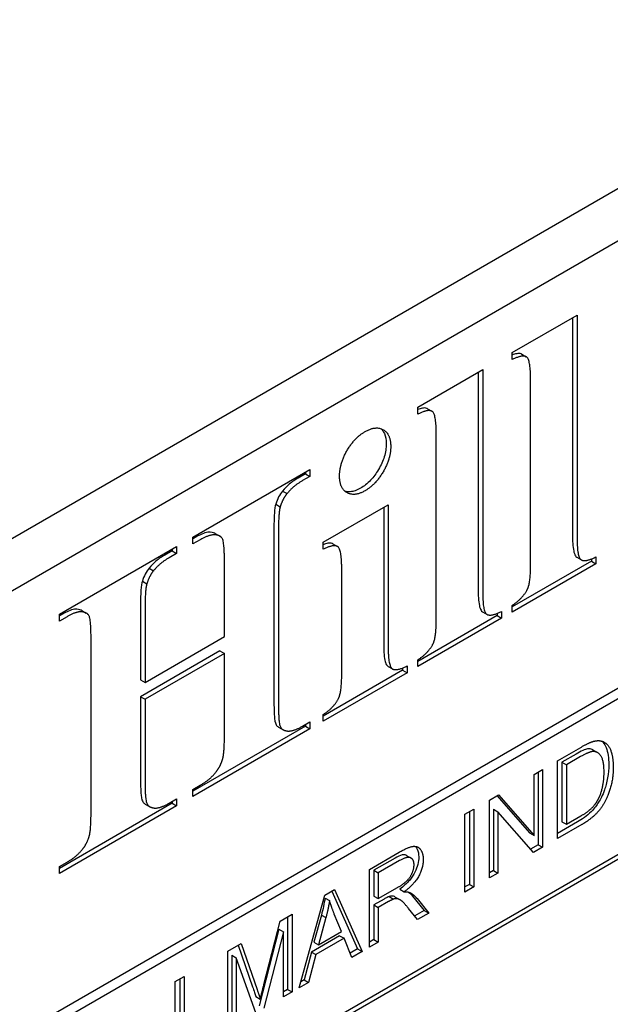
# Model space of a CAD drawing. Units: millimetres. Extents: x 173 to 2322, y 22 to 3027.
# Drawn here: x 875 to 888, y 1932 to 1954 of the extents above; entities that cross this region are included whole.
import ezdxf

# ---------------------------------------------------------------- set-up
doc = ezdxf.new("R2010")
doc.units = ezdxf.units.MM
doc.header["$LTSCALE"] = 11.111111
doc.layers.add('Visible Edges(Hillmar_metric)', color=7, linetype='Continuous', lineweight=25)

msp = doc.modelspace()

# ---------------------------------------------------------------- linework, layer by layer
at = {"layer": 'Visible Edges(Hillmar_metric)'}
for p, q in [((915.1302, 1965.6467), (860.1344, 1933.8919)), ((861.1165, 1933.3249), (916.1123, 1965.0797)), ((913.0681, 1953.541), (864.1611, 1925.3019)), ((864.3575, 1925.1885), (913.2645, 1953.4276)), ((876.1424, 1928.5911), (912.2825, 1949.4586)), ((912.2825, 1949.3452), (876.1424, 1928.4777)), ((886.0309, 1946.5981), (887.451, 1947.4181)), ((887.3528, 1947.3614), (887.3529, 1942.6154)), ((887.451, 1947.4181), (887.4511, 1942.5587)), ((886.0309, 1946.4453), (886.0309, 1946.5981)), ((886.2439, 1946.5644), (886.3421, 1946.5077)), ((883.9688, 1945.4075), (885.389, 1946.2275)), ((885.2908, 1946.1708), (885.2909, 1941.4248)), ((885.389, 1946.2275), (885.3891, 1941.3681)), ((886.4361, 1941.9727), (886.4361, 1946.0214)), ((883.9689, 1945.2546), (883.9688, 1945.4075)), ((884.1819, 1945.3738), (884.2801, 1945.3171)), ((884.3741, 1940.7821), (884.374, 1944.8308)), ((879.0545, 1942.5699), (881.614, 1944.0478)), ((881.5158, 1943.9516), (881.3553, 1943.859)), ((881.5158, 1943.9911), (881.5158, 1943.9516)), ((881.5158, 1943.9516), (881.614, 1943.8949)), ((881.614, 1944.0478), (881.614, 1943.8949)), ((881.614, 1943.8949), (881.4535, 1943.8023)), ((881.0143, 1943.5741), (881.1125, 1943.5174)), ((880.8659, 1943.2892), (880.9641, 1943.2325)), ((881.9028, 1942.4543), (883.323, 1943.2743)), ((883.323, 1943.2743), (883.3231, 1940.1752)), ((883.2248, 1943.2176), (883.2248, 1940.2319)), ((879.544, 1942.6458), (879.6422, 1942.5891)), ((880.8258, 1942.7379), (880.8258, 1939.0042)), ((880.924, 1942.6812), (880.924, 1938.9475)), ((879.0545, 1942.4171), (879.0545, 1942.5699)), ((879.1168, 1942.5664), (879.0545, 1942.5305)), ((879.215, 1942.5097), (879.0545, 1942.4171)), ((881.9028, 1942.3014), (881.9028, 1942.4543)), ((882.1159, 1942.4205), (882.2141, 1942.3638)), ((876.138, 1940.8859), (878.6975, 1942.3638)), ((878.5992, 1942.2676), (878.4388, 1942.175)), ((878.6975, 1942.2109), (878.537, 1942.1183)), ((878.5992, 1942.3071), (878.5992, 1942.2676)), ((878.5992, 1942.2676), (878.6975, 1942.2109)), ((878.6975, 1942.3638), (878.6975, 1942.2109)), ((879.7446, 1940.3927), (879.7445, 1942.0002)), ((887.7661, 1942.0434), (886.031, 1941.0415)), ((887.8643, 1941.9867), (886.031, 1940.9281)), ((887.4474, 1942.1268), (887.5456, 1942.0701)), ((887.7661, 1942.0906), (887.7661, 1942.0434)), ((887.7661, 1942.0434), (887.8643, 1941.9867)), ((887.8643, 1942.1349), (887.8643, 1941.9867)), ((878.0978, 1941.89), (878.196, 1941.8333)), ((882.3081, 1939.5891), (882.308, 1941.8729)), ((877.9494, 1941.6051), (878.0476, 1941.5484)), ((876.6264, 1940.963), (876.7246, 1940.9063)), ((877.9092, 1941.0539), (877.9093, 1939.4465)), ((878.0075, 1940.9972), (878.0075, 1939.3898)), ((885.3854, 1940.9362), (885.4836, 1940.8795)), ((885.7041, 1940.9), (885.7041, 1940.8527)), ((885.8023, 1940.9443), (885.8023, 1940.796)), ((886.031, 1940.9281), (886.031, 1941.0763)), ((876.138, 1940.7331), (876.138, 1940.8859)), ((876.2043, 1940.8847), (876.138, 1940.8465)), ((876.3025, 1940.828), (876.138, 1940.7331)), ((885.7041, 1940.8527), (883.969, 1939.8509)), ((885.8023, 1940.796), (883.969, 1939.7375)), ((885.7041, 1940.8527), (885.8023, 1940.796)), ((876.8281, 1936.5825), (876.828, 1940.3162)), ((878.0075, 1939.3898), (879.7446, 1940.3927)), ((879.6464, 1940.0835), (877.9093, 1939.0805)), ((879.6464, 1940.0835), (879.7446, 1940.0268)), ((879.7446, 1940.0268), (878.0075, 1939.0238)), ((879.7446, 1938.2665), (879.7446, 1940.0268)), ((883.969, 1939.7375), (883.969, 1939.8857)), ((883.6381, 1939.6598), (881.9029, 1938.6579)), ((883.3194, 1939.7432), (883.4176, 1939.6865)), ((883.6381, 1939.7071), (883.6381, 1939.6598)), ((883.6381, 1939.6598), (883.7363, 1939.6031)), ((883.7363, 1939.7513), (883.7363, 1939.6031)), ((877.9093, 1939.4465), (878.0075, 1939.3898)), ((883.7363, 1939.6031), (881.9029, 1938.5445)), ((877.9093, 1939.0805), (877.9093, 1937.3202)), ((877.9093, 1939.0805), (878.0075, 1939.0238)), ((878.0075, 1939.0238), (878.0075, 1937.2635)), ((881.9029, 1938.5445), (881.9029, 1938.6928)), ((881.5159, 1938.4344), (879.0546, 1937.0133)), ((881.6141, 1938.3777), (879.0546, 1936.8999)), ((880.9282, 1938.4153), (881.0264, 1938.3586)), ((881.4536, 1938.438), (881.6141, 1938.5306)), ((881.5159, 1938.4739), (881.5159, 1938.4344)), ((881.5159, 1938.4344), (881.6141, 1938.3777)), ((881.6141, 1938.5306), (881.6141, 1938.3777)), ((887.0247, 1937.6798), (887.5322, 1937.9728)), ((887.7989, 1937.9161), (887.8971, 1937.8594)), ((887.0247, 1935.9788), (887.0247, 1937.6798)), ((887.4317, 1937.8273), (887.1218, 1937.6484)), ((887.5299, 1937.7706), (887.22, 1937.5917)), ((886.5116, 1937.3835), (886.6979, 1937.4912)), ((886.6979, 1937.4912), (886.698, 1935.7901)), ((887.1218, 1937.6484), (887.22, 1937.5917)), ((887.1218, 1937.6484), (887.1219, 1936.3493)), ((887.22, 1937.5917), (887.2201, 1936.2926)), ((886.5116, 1936.0481), (886.5116, 1937.3835)), ((886.5997, 1937.4344), (886.5998, 1935.8468)), ((879.0546, 1937.0528), (879.2151, 1937.1454)), ((879.0546, 1936.8999), (879.0546, 1937.0528)), ((878.5371, 1936.7539), (878.6976, 1936.8466)), ((878.6976, 1936.8466), (878.6976, 1936.6937)), ((885.537, 1936.8208), (885.7368, 1936.9362)), ((885.537, 1935.1198), (885.537, 1936.8208)), ((885.7044, 1936.9175), (886.4134, 1936.1048)), ((885.7368, 1936.9362), (886.5116, 1936.0481)), ((878.5993, 1936.7504), (876.1381, 1935.3293)), ((878.6976, 1936.6937), (876.1381, 1935.2159)), ((878.0147, 1936.733), (878.1129, 1936.6763)), ((878.5993, 1936.7899), (878.5993, 1936.7504)), ((878.5993, 1936.7504), (878.6976, 1936.6937)), ((885.0003, 1936.5109), (885.1956, 1936.6237)), ((885.1956, 1936.6237), (885.1957, 1934.9227)), ((885.6252, 1936.6195), (885.7234, 1936.5628)), ((885.6252, 1936.6195), (885.6252, 1935.2841)), ((885.0003, 1934.8099), (885.0003, 1936.5109)), ((885.0974, 1936.567), (885.0975, 1934.9794)), ((885.7234, 1936.5628), (885.7234, 1935.2274)), ((886.4981, 1935.6747), (885.7234, 1936.5628)), ((887.2201, 1936.2926), (887.5344, 1936.4741)), ((887.4587, 1936.3428), (887.0247, 1936.0922)), ((887.5569, 1936.2861), (887.0247, 1935.9788)), ((887.1219, 1936.3493), (887.2201, 1936.2926)), ((886.4134, 1936.1048), (886.5116, 1936.0481)), ((886.5998, 1935.8468), (886.4323, 1935.7502)), ((886.698, 1935.7901), (886.4981, 1935.6747)), ((886.5998, 1935.8468), (886.698, 1935.7901)), ((882.9119, 1935.3051), (883.5654, 1935.6824)), ((883.475, 1935.5556), (883.009, 1935.2866)), ((883.7256, 1935.6107), (883.8238, 1935.554)), ((876.1381, 1935.3687), (876.3026, 1935.4637)), ((876.1381, 1935.2159), (876.1381, 1935.3687)), ((882.9119, 1933.6041), (882.9119, 1935.3051)), ((883.5732, 1935.4989), (883.1073, 1935.2299)), ((883.009, 1935.2866), (883.1073, 1935.2299)), ((883.009, 1935.2866), (883.0091, 1934.7239)), ((883.1073, 1935.2299), (883.1073, 1934.6672)), ((885.6252, 1935.2841), (885.537, 1935.2332)), ((885.7234, 1935.2274), (885.537, 1935.1198)), ((885.6252, 1935.2841), (885.7234, 1935.2274)), ((883.1073, 1934.6672), (883.5261, 1934.909)), ((883.5772, 1934.8756), (883.6754, 1934.8189)), ((885.0975, 1934.9794), (885.0003, 1934.9233)), ((885.1957, 1934.9227), (885.0003, 1934.8099)), ((885.0975, 1934.9794), (885.1957, 1934.9227)), ((881.3748, 1932.7165), (881.9407, 1934.7443)), ((881.9407, 1934.7443), (882.1518, 1934.8662)), ((881.9435, 1934.6804), (882.0417, 1934.6237)), ((882.0937, 1934.8326), (882.6554, 1933.5693)), ((882.1518, 1934.8662), (882.7536, 1933.5126)), ((883.0091, 1934.7239), (883.1073, 1934.6672)), ((883.2347, 1934.6597), (883.0091, 1934.5294)), ((883.3436, 1934.7148), (883.4419, 1934.6581)), ((883.479, 1934.7019), (883.5772, 1934.6452)), ((883.8556, 1934.7252), (884.1105, 1934.4095)), ((883.9539, 1934.6685), (884.2087, 1934.3528)), ((883.0091, 1934.5294), (883.1073, 1934.4727)), ((883.0091, 1934.5294), (883.0091, 1933.7736)), ((883.333, 1934.603), (883.1073, 1934.4727)), ((883.1073, 1934.4727), (883.1073, 1933.7169)), ((883.9651, 1934.2122), (883.7697, 1934.4533)), ((880.9605, 1934.1783), (881.2221, 1934.3294)), ((881.1239, 1934.2727), (881.1239, 1932.6851)), ((881.2221, 1934.3294), (881.2221, 1932.6284)), ((881.8638, 1934.309), (881.701, 1933.7158)), ((881.962, 1934.2523), (881.7992, 1933.6591)), ((881.8638, 1934.309), (881.962, 1934.2523)), ((882.3, 1933.9483), (882.145, 1934.3307)), ((884.1105, 1934.4095), (883.9025, 1934.2894)), ((884.2087, 1934.3528), (883.9651, 1934.2122)), ((884.1105, 1934.4095), (884.2087, 1934.3528)), ((880.6068, 1932.7904), (880.9605, 1934.1783)), ((880.9364, 1934.0004), (880.5064, 1932.3285)), ((881.0346, 1933.9437), (880.6046, 1932.2718)), ((880.9364, 1934.0004), (881.0346, 1933.9437)), ((881.0346, 1932.5201), (881.0346, 1933.9437)), ((882.2624, 1933.8572), (881.6449, 1933.5006)), ((882.3606, 1933.8005), (881.7431, 1933.4439)), ((881.7992, 1933.6591), (882.3, 1933.9483)), ((882.2624, 1933.8572), (882.3606, 1933.8005)), ((882.5313, 1933.3843), (882.3606, 1933.8005)), ((879.8152, 1933.517), (880.1083, 1933.6863)), ((880.0429, 1933.6485), (880.3593, 1932.7401)), ((880.1083, 1933.6863), (880.4575, 1932.6834)), ((881.701, 1933.7158), (881.7992, 1933.6591)), ((883.0091, 1933.7736), (882.9119, 1933.7175)), ((883.1073, 1933.7169), (882.9119, 1933.6041)), ((883.0091, 1933.7736), (883.1073, 1933.7169)), ((879.8153, 1931.816), (879.8152, 1933.517)), ((879.9045, 1933.4292), (880.0027, 1933.3725)), ((879.9045, 1933.4292), (879.9046, 1931.981)), ((880.0027, 1933.3725), (880.0028, 1931.9243)), ((880.4294, 1932.1707), (880.0027, 1933.3725)), ((881.6449, 1933.5006), (881.4832, 1932.8925)), ((881.7431, 1933.4439), (881.5814, 1932.8358)), ((881.6449, 1933.5006), (881.7431, 1933.4439)), ((882.6554, 1933.5693), (882.4937, 1933.476)), ((882.7536, 1933.5126), (882.5313, 1933.3843)), ((882.6554, 1933.5693), (882.7536, 1933.5126)), ((878.6689, 1932.8551), (878.8642, 1932.9679)), ((878.8642, 1932.9679), (878.8643, 1931.4679)), ((878.6689, 1931.1541), (878.6689, 1932.8551)), ((878.766, 1932.9112), (878.766, 1931.5246)), ((881.5814, 1932.8358), (881.3748, 1932.7165)), ((881.4832, 1932.8925), (881.4125, 1932.8517)), ((881.4832, 1932.8925), (881.5814, 1932.8358)), ((880.43, 1932.5294), (880.5282, 1932.4727)), ((881.1239, 1932.6851), (881.0346, 1932.6335)), ((881.2221, 1932.6284), (881.0346, 1932.5201)), ((881.1239, 1932.6851), (881.2221, 1932.6284))]:
    msp.add_line(p, q, dxfattribs=at)
for points, knots in [([(886.2439, 1946.5644), (886.2399, 1946.5667), (886.2355, 1946.5689), (886.2025, 1946.5819), (886.1683, 1946.5816), (886.1014, 1946.5703), (886.0663, 1946.5596), (886.0309, 1946.5459)], [-0.033291138, -0.033291138, -0.033291138, -0.033291138, -0.031366304, -0.031366304, -0.020195346, -0.020195346, -0.009741948, -0.009741948, -0.009741948, -0.009741948]), ([(884.1819, 1945.3737), (884.1779, 1945.3761), (884.1735, 1945.3782), (884.1405, 1945.3913), (884.1063, 1945.391), (884.0394, 1945.3797), (884.0043, 1945.369), (883.9688, 1945.3553)], [-0.033291138, -0.033291138, -0.033291138, -0.033291138, -0.031366304, -0.031366304, -0.020195346, -0.020195346, -0.009741948, -0.009741948, -0.009741948, -0.009741948]), ([(883.1625, 1944.9378), (883.1938, 1944.9105), (883.2197, 1944.8758), (883.2681, 1944.7692), (883.2809, 1944.6919), (883.2809, 1944.6049)], [-0.038559936, -0.038559936, -0.038559936, -0.038559936, -0.023035485, -0.023035485, 0, 0, 0, 0]), ([(883.2809, 1944.6049), (883.2809, 1944.5599), (883.2775, 1944.5132), (883.2626, 1944.4183), (883.2517, 1944.371), (883.2087, 1944.2319), (883.1674, 1944.1395), (883.0596, 1943.9576), (883.0024, 1943.8795), (882.868, 1943.7373), (882.7947, 1943.6802), (882.7193, 1943.6367)], [-0.094921234, -0.094921234, -0.094921234, -0.094921234, -0.081547405, -0.081547405, -0.068713459, -0.068713459, -0.044464093, -0.044464093, -0.023035485, -0.023035485, 0, 0, 0, 0]), ([(881.3553, 1943.859), (881.291, 1943.8219), (881.2245, 1943.7776), (881.1101, 1943.6821), (881.0594, 1943.632), (881.0143, 1943.5741)], [-0.03581194, -0.03581194, -0.03581194, -0.03581194, -0.016158431, -0.016158431, 0, 0, 0, 0]), ([(881.0143, 1943.5741), (880.9816, 1943.5347), (880.9533, 1943.4915), (880.9026, 1943.3941), (880.882, 1943.3414), (880.8659, 1943.2892)], [-0.023750533, -0.023750533, -0.023750533, -0.023750533, -0.012390582, -0.012390582, 0, 0, 0, 0]), ([(882.7193, 1943.6367), (882.68, 1943.614), (882.6409, 1943.5954), (882.5654, 1943.5691), (882.5296, 1943.5612), (882.4496, 1943.5551), (882.4101, 1943.5611), (882.376, 1943.5726)], [-0.082311123, -0.082311123, -0.082311123, -0.082311123, -0.072843843, -0.072843843, -0.063767383, -0.063767383, -0.05181518, -0.05181518, -0.05181518, -0.05181518]), ([(880.8659, 1943.2892), (880.8518, 1943.2454), (880.8421, 1943.176), (880.8276, 1942.9768), (880.8258, 1942.8445), (880.8258, 1942.7379)], [-0.05014353, -0.05014353, -0.05014353, -0.05014353, -0.028194325, -0.028194325, 0, 0, 0, 0]), ([(879.544, 1942.6458), (879.5384, 1942.649), (879.5326, 1942.6519), (879.5011, 1942.6658), (879.4548, 1942.6818), (879.3002, 1942.6609), (879.2054, 1942.6176), (879.1168, 1942.5664)], [-0.055868706, -0.055868706, -0.055868706, -0.055868706, -0.050455448, -0.050455448, -0.027076798, -0.027076798, 0, 0, 0, 0]), ([(882.1159, 1942.4205), (882.1119, 1942.4228), (882.1074, 1942.425), (882.0745, 1942.438), (882.0403, 1942.4378), (881.9734, 1942.4265), (881.9383, 1942.4157), (881.9028, 1942.402)], [-0.033293826, -0.033293826, -0.033293826, -0.033293826, -0.031362318, -0.031362318, -0.020195346, -0.020195346, -0.009741948, -0.009741948, -0.009741948, -0.009741948]), ([(887.3529, 1942.6154), (887.3529, 1942.4887), (887.3587, 1942.3587), (887.3859, 1942.2269), (887.3972, 1942.1878), (887.4219, 1942.148), (887.4318, 1942.136), (887.4474, 1942.1268)], [-0.103803691, -0.103803691, -0.103803691, -0.103803691, -0.059121539, -0.059121539, -0.041704502, -0.041704502, -0.034080466, -0.034080466, -0.034080466, -0.034080466]), ([(878.4388, 1942.175), (878.375, 1942.1381), (878.3095, 1942.0944), (878.1949, 1941.9987), (878.1439, 1941.9482), (878.0978, 1941.89)], [-0.035865142, -0.035865142, -0.035865142, -0.035865142, -0.016370889, -0.016370889, 0, 0, 0, 0]), ([(878.0978, 1941.89), (878.0651, 1941.8507), (878.0368, 1941.8075), (877.9861, 1941.7101), (877.9655, 1941.6574), (877.9494, 1941.6051)], [-0.023750533, -0.023750533, -0.023750533, -0.023750533, -0.012390582, -0.012390582, 0, 0, 0, 0]), ([(877.9494, 1941.6051), (877.9353, 1941.5614), (877.9256, 1941.492), (877.9111, 1941.2928), (877.9092, 1941.1605), (877.9092, 1941.0539)], [-0.05014353, -0.05014353, -0.05014353, -0.05014353, -0.028194325, -0.028194325, 0, 0, 0, 0]), ([(885.2909, 1941.4248), (885.2909, 1941.2981), (885.2967, 1941.1681), (885.3239, 1941.0363), (885.3352, 1940.9972), (885.3598, 1940.9574), (885.3697, 1940.9454), (885.3854, 1940.9362)], [-0.103803691, -0.103803691, -0.103803691, -0.103803691, -0.059121539, -0.059121539, -0.041704502, -0.041704502, -0.034080466, -0.034080466, -0.034080466, -0.034080466]), ([(876.6264, 1940.963), (876.6204, 1940.9665), (876.6142, 1940.9696), (876.5818, 1940.9836), (876.5369, 1940.9991), (876.3851, 1940.9781), (876.2915, 1940.9351), (876.2043, 1940.8847)], [-0.055076092, -0.055076092, -0.055076092, -0.055076092, -0.049498145, -0.049498145, -0.026639566, -0.026639566, 0, 0, 0, 0]), ([(883.2248, 1940.2319), (883.2248, 1940.1052), (883.2306, 1939.9752), (883.2579, 1939.8434), (883.2692, 1939.8042), (883.2938, 1939.7644), (883.3037, 1939.7524), (883.3194, 1939.7433)], [-0.103803691, -0.103803691, -0.103803691, -0.103803691, -0.059121539, -0.059121539, -0.041704502, -0.041704502, -0.034080466, -0.034080466, -0.034080466, -0.034080466]), ([(880.8258, 1939.0042), (880.8258, 1938.8643), (880.8289, 1938.7103), (880.8504, 1938.5158), (880.8627, 1938.4867), (880.8881, 1938.4448), (880.9067, 1938.4277), (880.9282, 1938.4153)], [-0.114848936, -0.114848936, -0.114848936, -0.114848936, -0.093687725, -0.093687725, -0.076759718, -0.076759718, -0.055868706, -0.055868706, -0.055868706, -0.055868706]), ([(887.9951, 1938.1083), (888.0017, 1938.1023), (888.0081, 1938.096), (888.0525, 1938.048), (888.0745, 1938.001), (888.1289, 1937.8658), (888.1447, 1937.736), (888.1447, 1937.5985)], [-0.048809304, -0.048809304, -0.048809304, -0.048809304, -0.047077074, -0.047077074, -0.036384218, -0.036384218, 0, 0, 0, 0]), ([(887.6832, 1937.9375), (887.6535, 1937.9336), (887.6171, 1937.9205), (887.5329, 1937.8837), (887.4801, 1937.8552), (887.4317, 1937.8273)], [-0.025821309, -0.025821309, -0.025821309, -0.025821309, -0.014769024, -0.014769024, 0, 0, 0, 0]), ([(887.7989, 1937.9161), (887.7946, 1937.9185), (887.7903, 1937.9208), (887.7555, 1937.9372), (887.7215, 1937.9427), (887.6832, 1937.9375)], [-0.014348487, -0.014348487, -0.014348487, -0.014348487, -0.012508549, -0.012508549, 0, 0, 0, 0]), ([(888.1447, 1937.5985), (888.1447, 1937.5059), (888.1379, 1937.4076), (888.1021, 1937.203), (888.0748, 1937.1106), (888.01, 1936.9234), (887.9618, 1936.8361), (887.8856, 1936.712), (887.835, 1936.6424), (887.6644, 1936.474), (887.5593, 1936.4009), (887.4587, 1936.3428)], [-0.10313144, -0.10313144, -0.10313144, -0.10313144, -0.09136439, -0.09136439, -0.07919686, -0.07919686, -0.05531166, -0.05531166, -0.03072213, -0.03072213, 0, 0, 0, 0]), ([(877.9093, 1937.3202), (877.9093, 1937.184), (877.9124, 1937.0368), (877.934, 1936.8353), (877.9475, 1936.8047), (877.9744, 1936.7624), (877.9932, 1936.7454), (878.0147, 1936.733)], [-0.11147272, -0.11147272, -0.11147272, -0.11147272, -0.092395143, -0.092395143, -0.075345985, -0.075345985, -0.05540843, -0.05540843, -0.05540843, -0.05540843]), ([(883.922, 1935.8088), (883.9393, 1935.7888), (883.9513, 1935.7671), (883.9813, 1935.7014), (883.9915, 1935.6435), (883.9915, 1935.5777)], [-0.023811426, -0.023811426, -0.023811426, -0.023811426, -0.017421267, -0.017421267, 0, 0, 0, 0]), ([(883.7256, 1935.6108), (883.7205, 1935.6137), (883.716, 1935.6157), (883.6889, 1935.6271), (883.6606, 1935.6272), (883.5818, 1935.6116), (883.5264, 1935.5853), (883.475, 1935.5556)], [-0.026620149, -0.026620149, -0.026620149, -0.026620149, -0.025269638, -0.025269638, -0.015708752, -0.015708752, 0, 0, 0, 0]), ([(883.9915, 1935.5777), (883.9915, 1935.5259), (883.9853, 1935.4712), (883.9569, 1935.3586), (883.9361, 1935.3038), (883.8764, 1935.185), (883.8385, 1935.1284), (883.7274, 1934.9963), (883.6511, 1934.9301), (883.5772, 1934.8756)], [-0.065077712, -0.065077712, -0.065077712, -0.065077712, -0.051445205, -0.051445205, -0.038336813, -0.038336813, -0.02280029, -0.02280029, 0, 0, 0, 0]), ([(881.9435, 1934.6804), (881.9337, 1934.6199), (881.9222, 1934.5589), (881.8956, 1934.435), (881.8805, 1934.3721), (881.8638, 1934.309)], [-0.029857837, -0.029857837, -0.029857837, -0.029857837, -0.015048562, -0.015048562, 0, 0, 0, 0]), ([(883.3436, 1934.7148), (883.33, 1934.7101), (883.3133, 1934.7022), (883.2787, 1934.6846), (883.2556, 1934.6718), (883.2347, 1934.6597)], [-0.010577377, -0.010577377, -0.010577377, -0.010577377, -0.006384644, -0.006384644, 0, 0, 0, 0]), ([(883.479, 1934.7019), (883.4652, 1934.7098), (883.451, 1934.716), (883.4244, 1934.7219), (883.3902, 1934.7283), (883.3436, 1934.7148)], [-0.031359762, -0.031359762, -0.031359762, -0.031359762, -0.014652531, -0.014652531, 0, 0, 0, 0]), ([(883.771, 1934.8096), (883.773, 1934.808), (883.775, 1934.8063), (883.8053, 1934.7813), (883.8315, 1934.7544), (883.8556, 1934.7252)], [-0.014555663, -0.014555663, -0.014555663, -0.014555663, -0.01358625, -0.01358625, 0, 0, 0, 0]), ([(880.3593, 1932.7401), (880.3729, 1932.7004), (880.3877, 1932.6572), (880.4103, 1932.5897), (880.4211, 1932.5573), (880.43, 1932.5294)], [-0.022555352, -0.022555352, -0.022555352, -0.022555352, -0.009163674, -0.009163674, 0, 0, 0, 0])]:
    msp.add_open_spline(points, degree=3, knots=knots, dxfattribs=at)
for points in [[(886.4361, 1946.0214), (886.4361, 1946.4337), (886.2716, 1946.5657), (886.0309, 1946.4453)], [(884.374, 1944.8308), (884.374, 1945.2431), (884.2096, 1945.3751), (883.9689, 1945.2546)], [(882.2599, 1943.9019), (882.2599, 1944.1706), (882.5848, 1944.7381), (882.8175, 1944.8724)], [(882.8175, 1944.8724), (883.0542, 1945.0091), (883.3791, 1944.8168), (883.3791, 1944.5482)], [(883.3791, 1944.5482), (883.3791, 1944.2795), (883.0502, 1943.7143), (882.8175, 1943.58)], [(881.4535, 1943.8023), (881.2369, 1943.6772), (881.1125, 1943.5174)], [(882.8175, 1943.58), (882.5848, 1943.4456), (882.2599, 1943.6332), (882.2599, 1943.9019)], [(881.1125, 1943.5174), (881.0162, 1943.4015), (880.9641, 1943.2325)], [(880.9641, 1943.2325), (880.924, 1943.1074), (880.924, 1942.6812)], [(879.7445, 1942.0002), (879.7445, 1942.4356), (879.6643, 1942.607), (879.4196, 1942.6279), (879.215, 1942.5097)], [(887.4511, 1942.5587), (887.4511, 1942.1418), (887.6196, 1942.0121), (887.8643, 1942.1349)], [(882.308, 1941.8729), (882.308, 1942.2898), (882.1436, 1942.4218), (881.9028, 1942.3014)], [(878.537, 1942.1183), (878.3244, 1941.9955), (878.196, 1941.8333)], [(878.196, 1941.8333), (878.0997, 1941.7175), (878.0476, 1941.5484)], [(886.3639, 1941.4214), (886.4362, 1941.5558), (886.4361, 1941.9727)], [(878.0476, 1941.5484), (878.0074, 1941.4234), (878.0075, 1940.9972)], [(885.3891, 1941.3681), (885.3891, 1940.9512), (885.5576, 1940.8215), (885.8023, 1940.9443)], [(886.031, 1941.0763), (886.2556, 1941.2153), (886.3639, 1941.4214)], [(876.828, 1940.3162), (876.828, 1940.7516), (876.7478, 1940.923), (876.5071, 1940.9462), (876.3025, 1940.828)], [(884.3019, 1940.2308), (884.3741, 1940.3652), (884.3741, 1940.7821)], [(883.3231, 1940.1752), (883.3231, 1939.7583), (883.4916, 1939.6286), (883.7363, 1939.7513)], [(883.969, 1939.8857), (884.1936, 1940.0247), (884.3019, 1940.2308)], [(882.2359, 1939.0379), (882.3081, 1939.1722), (882.3081, 1939.5891)], [(881.9029, 1938.6928), (882.1276, 1938.8317), (882.2359, 1939.0379)], [(880.924, 1938.9475), (880.9241, 1938.512), (881.0043, 1938.3406), (881.249, 1938.3198), (881.4536, 1938.438)], [(879.7045, 1937.7152), (879.7446, 1937.8403), (879.7446, 1938.2665)], [(887.7949, 1938.0999), (887.9218, 1938.1395), (888.0105, 1938.1025)], [(888.0105, 1938.1025), (888.1273, 1938.0571), (888.2429, 1937.77), (888.2429, 1937.5418)], [(887.5322, 1937.9728), (887.704, 1938.072), (887.7949, 1938.0999)], [(879.5561, 1937.4303), (879.6523, 1937.5461), (879.7045, 1937.7152)], [(887.7814, 1937.8808), (887.7028, 1937.8704), (887.5299, 1937.7706)], [(888.0419, 1937.4296), (888.0419, 1937.6967), (887.8903, 1937.8957), (887.7814, 1937.8808)], [(888.2429, 1937.5418), (888.2429, 1937.3486), (888.1643, 1937.0037), (888.0419, 1936.7373), (887.896, 1936.5402), (887.6905, 1936.3632), (887.5569, 1936.2861)], [(878.0075, 1937.2635), (878.0075, 1936.828), (878.0918, 1936.659), (878.3325, 1936.6358), (878.5371, 1936.7539)], [(879.2151, 1937.1454), (879.4317, 1937.2705), (879.5561, 1937.4303)], [(887.8949, 1936.8015), (887.9645, 1936.922), (888.0419, 1937.2365), (888.0419, 1937.4296)], [(887.5344, 1936.4741), (887.6804, 1936.5584), (887.8466, 1936.7165), (887.8949, 1936.8015)], [(876.788, 1936.0312), (876.8281, 1936.1563), (876.8281, 1936.5825)], [(876.6436, 1935.7486), (876.7358, 1935.8621), (876.788, 1936.0312)], [(876.3026, 1935.4637), (876.5152, 1935.5865), (876.6436, 1935.7486)], [(883.5654, 1935.6824), (883.7618, 1935.7958), (883.9673, 1935.8224), (884.0897, 1935.661), (884.0897, 1935.521)], [(883.8887, 1935.4049), (883.8887, 1935.5255), (883.7371, 1935.5936), (883.5732, 1935.4989)], [(884.0897, 1935.521), (884.0897, 1935.3395), (883.8865, 1934.9745), (883.6754, 1934.8189)], [(883.5261, 1934.909), (883.6597, 1934.9862), (883.8101, 1935.1366), (883.8887, 1935.3233), (883.8887, 1935.4049)], [(883.7697, 1934.4533), (883.6844, 1934.557), (883.5744, 1934.6556), (883.4868, 1934.6711), (883.4419, 1934.6581)], [(883.6754, 1934.8189), (883.7518, 1934.8202), (883.7922, 1934.8021)], [(883.7922, 1934.8021), (883.8775, 1934.7606), (883.9539, 1934.6685)], [(882.0417, 1934.6237), (882.0125, 1934.4435), (881.962, 1934.2523)], [(882.145, 1934.3307), (882.0754, 1934.5057), (882.0417, 1934.6237)], [(883.4419, 1934.6581), (883.4082, 1934.6465), (883.333, 1934.603)], [(880.5282, 1932.4727), (880.5529, 1932.5791), (880.6068, 1932.7904)], [(880.4575, 1932.6834), (880.5058, 1932.5428), (880.5282, 1932.4727)]]:
    msp.add_open_spline(points, degree=2, dxfattribs=at)

doc.saveas('drawing.dxf')
